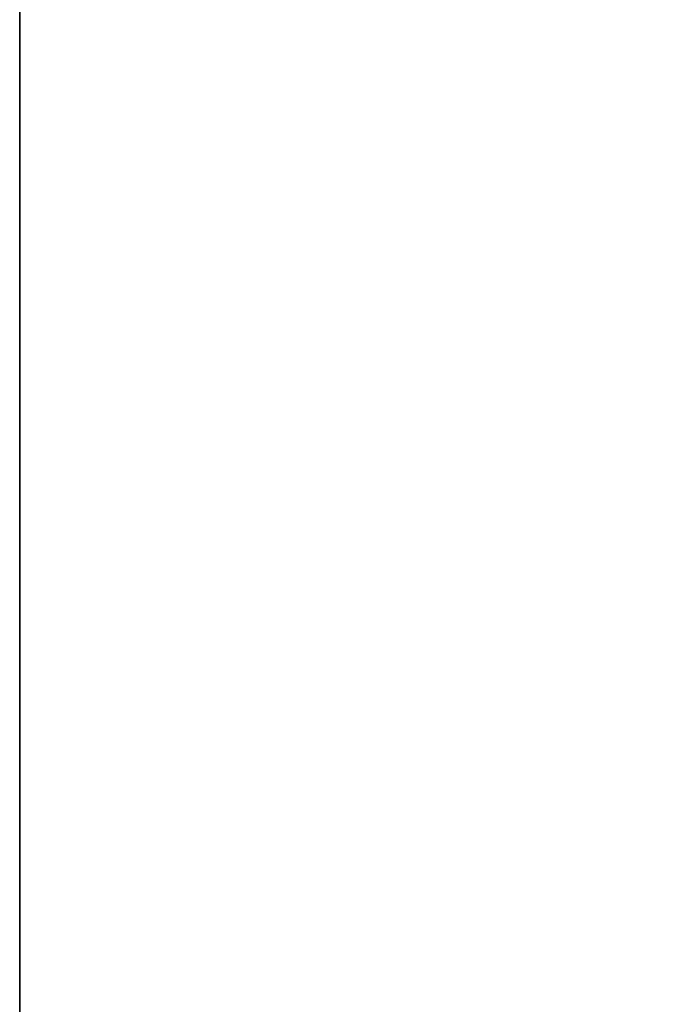
# Model space of a CAD drawing. Units: inches. Extents: x -510 to 85, y -271 to 10.
# Drawn here: x -60 to -56, y -14 to -8 of the extents above; entities that cross this region are included whole.
import ezdxf

# ---------------------------------------------------------------- set-up
doc = ezdxf.new("R2010")
doc.units = ezdxf.units.IN
doc.header["$MEASUREMENT"] = 0
for name, color, linetype in [('A-FURN-ATTRIBUTE-T', 7, 'Continuous'), ('AFUFR-3-EDPL', 19, 'Continuous'), ('AFUFR-3-TPLW', 15, 'Continuous')]:
    doc.layers.add(name, color=color, linetype=linetype)

# ---------------------------------------------------------------- blocks, each defined once
blk = doc.blocks.new('3_SNXCA4168L-7Y')
at = {"layer": 'A-FURN-ATTRIBUTE-T', "flags": 1}
for tag, height in [('CAPTG', 2.5), ('CAPPN', 0.001), ('CAPMG', 0.001), ('CAPMC', 0.001), ('CAPQT', 0.001), ('CAPDH', 0.001), ('CAPGC', 0.001)]:
    blk.add_attdef(tag, (0, 0), '', height=height, dxfattribs=at)
at = {"layer": 'AFUFR-3-EDPL'}
mesh = blk.add_polyface(dxfattribs=at)
corners = [(0, -41, 28.375), (-23.2284, -24.8519, 28.375), (0, 0, 28.375), (-23, -41, 28.375), (-23, -26, 28.375), (-23.8787, -23.8787, 28.375), (-24.8519, -23.2284, 28.375), (-68, -23, 28.375), (-68, 0, 28.375), (-26, -23, 28.375), (0, 0, 29.5), (-68, 0, 29.5), (-68, -23, 29.5), (-26, -23, 29.5), (-24.8519, -23.2284, 29.5), (-23.8787, -23.8787, 29.5), (-23.2284, -24.8519, 29.5), (-23, -26, 29.5), (-23, -41, 29.5), (0, -41, 29.5)]
mesh.append_faces([[corners[k] for k in face] for face in [(0, 1, 2, 2), (2, 9, 8, 8)]], dxfattribs={"vtx0": -1, "vtx1": -1})
mesh.append_faces([[corners[k] for k in face] for face in [(3, 4, 0, 0), (7, 8, 9, 9), (10, 2, 11, 11), (11, 8, 12, 12), (12, 7, 13, 13), (13, 9, 14, 14), (14, 6, 15, 15), (15, 5, 16, 16), (16, 1, 17, 17), (17, 4, 18, 18), (18, 3, 19, 19), (19, 0, 10, 10)]], dxfattribs={"vtx1": -1})
mesh.append_faces([[corners[k] for k in face] for face in [(4, 1, 0, 0), (1, 5, 2, 2), (5, 6, 2, 2), (6, 9, 2, 2)]], dxfattribs={"vtx1": -1, "vtx3": -1})
mesh.append_faces([[corners[k] for k in face] for face in [(2, 8, 11, 11), (8, 7, 12, 12), (7, 9, 13, 13), (9, 6, 14, 14), (6, 5, 15, 15), (5, 1, 16, 16), (1, 4, 17, 17), (4, 3, 18, 18), (3, 0, 19, 19), (0, 2, 10, 10)]], dxfattribs={"vtx3": -1})
at = {"layer": 'AFUFR-3-TPLW'}
mesh = blk.add_polyface(dxfattribs=at)
corners = [(0, 0, 29.5), (-23.2284, -24.8519, 29.5), (0, -41, 29.5), (-68, 0, 29.5), (-26, -23, 29.5), (-68, -23, 29.5), (-24.8519, -23.2284, 29.5), (-23.8787, -23.8787, 29.5), (-23, -26, 29.5), (-23, -41, 29.5)]
mesh.append_faces([[corners[k] for k in face] for face in [(0, 1, 2, 2), (3, 4, 0, 0)]], dxfattribs={"vtx0": -1, "vtx1": -1})
mesh.append_faces([[corners[k] for k in face] for face in [(4, 6, 0, 0), (6, 7, 0, 0), (7, 1, 0, 0), (1, 8, 2, 2)]], dxfattribs={"vtx1": -1, "vtx3": -1})
mesh.append_faces([[corners[k] for k in face] for face in [(3, 5, 4, 4), (8, 9, 2, 2)]], dxfattribs={"vtx3": -1})

msp = doc.modelspace()

# ---------------------------------------------------------------- block references
msp.add_blockref('3_SNXCA4168L-7Y', (7.8335, 8.3585))

doc.saveas('drawing.dxf')
